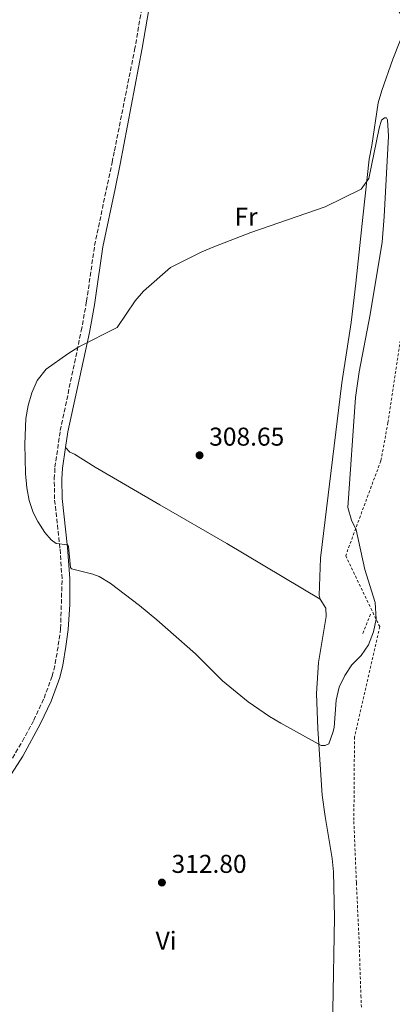
# Model space of a CAD drawing. Units: metres. Extents: x 604627 to 608188, y 4689891 to 4692254.
# Drawn here: x 604879 to 605023, y 4691352 to 4691734 of the extents above; entities that cross this region are included whole.
import ezdxf
from ezdxf.enums import TextEntityAlignment as Align

# ---------------------------------------------------------------- set-up
doc = ezdxf.new("R2010")
doc.units = ezdxf.units.M
doc.header["$MEASUREMENT"] = 0
doc.linetypes.add('DGN Style 2', pattern=[1.7399219301090239, 1.043953158065414, -0.6959687720436097])
doc.linetypes.add('DGN Style 3', pattern=[2.435890702152634, 1.739921930109024, -0.6959687720436097])
for name, color, linetype, lineweight in [('Acequia sin especificar', 4, 'Continuous', 0), ('Camino', 7, 'DGN Style 3', 0), ('Cota de punto acotado terreno', 7, 'Continuous', 0), ('Curva de nivel intermedia', 30, 'Continuous', 0), ('Etiqueta de uso rústico', 92, 'Continuous', 0), ('Línea de cambio de uso (parcela vista)', 92, 'Continuous', 0), ('Margen derecho', 7, 'Continuous', 0), ('Pontón-alcantarilla (pasos de agua)', 1, 'DGN Style 2', 0), ('Punto acotado terreno (símbolo)', 7, 'Continuous', 0), ('Tela metálica o alambrada', 7, 'DGN Style 2', 0)]:
    doc.layers.add(name, color=color, linetype=linetype, lineweight=lineweight)
doc.styles.add('Style-Arial', font='arial.ttf')

# ---------------------------------------------------------------- blocks, each defined once
blk = doc.blocks.new('5PATER')
at = {"layer": 'Acequia sin especificar', "linetype": 'Continuous', "lineweight": 0}
h = blk.add_hatch(color=51, dxfattribs=at)
edge = h.paths.add_edge_path()
edge.add_ellipse((0, 0), major_axis=(-0.1095731443231308, -0.1110710700762829), ratio=0.9994222409660317, start_angle=0, end_angle=360)

msp = doc.modelspace()

# ---------------------------------------------------------------- linework, layer by layer
at = {"layer": 'Camino', "color": 7, "linetype": 'DGN Style 3', "lineweight": 0}
msp.add_polyline3d([(604871.7099999997, 4691440.710000002, 312.1499999999943), (604874.6900000015, 4691445.090000001, 312.3000000000029), (604879.8000000011, 4691453.730000002, 312.4600000000063), (604884.1999999977, 4691461.91, 312.4600000000063), (604888.2099999998, 4691470.5, 312.3000000000029), (604891.3599999994, 4691479.039999999, 311.8800000000046), (604892.5399999995, 4691483.890000002, 311.6399999999995), (604893.7300000008, 4691490.989999998, 310.9900000000052), (604894.6400000005, 4691497.440000001, 310.8300000000017), (604895.1900000003, 4691516.84, 310.1199999999955), (604894.3900000001, 4691528.750000001, 310.0099999999947), (604892.269999999, 4691547.850000003, 309.6799999999931), (604892.1799999997, 4691555.590000002, 309.8500000000058), (604892.4499999977, 4691560.149999999, 309.6999999999972), (604894.5100000009, 4691574.410000003, 309.3699999999954), (604902.6400000004, 4691613.070000002, 309.8500000000058), (604904.4899999987, 4691623.219999999, 310.0000000000001), (604904.7500000002, 4691624.620000003, 310.0200000000041), (604907.8399999993, 4691646.300000002, 310.3399999999965), (604914.640000001, 4691678.570000002, 310.4999999999999), (604915.5500000007, 4691683.090000001, 310.5399999999937), (604923.3799999983, 4691722.220000001, 310.8300000000017), (604932.0799999975, 4691772.520000001, 311.979999999996)], dxfattribs=at)
at = {"layer": 'Curva de nivel intermedia', "color": 30, "linetype": 'Continuous', "lineweight": 0, "elevation": 310, "flags": 128}
msp.add_lwpolyline([(605020.4600000011, 4691695.829999999), (605019.2300000017, 4691694.91), (605018.3800000001, 4691691.83), (605014.3400000011, 4691672.279999999), (605011.440000002, 4691668.17), (604997.4000000008, 4691661.32), (604968.490000001, 4691651.289999999), (604954.17, 4691645.779999998), (604949.5499999999, 4691643.82), (604937.2699999999, 4691637.699999998), (604926.8300000017, 4691628.53), (604923.5700000004, 4691624.730000001), (604916.6400000014, 4691614.369999997), (604901.7500000006, 4691606.859999999), (604897.3800000009, 4691604.26), (604888.9600000009, 4691598.179999999), (604885.4900000019, 4691593.84), (604883.44, 4691589.099999999), (604882.0000000006, 4691584.119999999), (604881.1199999999, 4691579.099999999), (604880.750000001, 4691569.109999999), (604881.0400000017, 4691557.699999999), (604881.52, 4691552.199999998), (604882.4400000009, 4691547.300000001), (604884.03, 4691542.520000001), (604885.730000001, 4691539.06), (604888.4700000014, 4691534.869999999), (604890.9600000014, 4691531.979999999), (604892.9200000018, 4691530.59), (604897.4500000001, 4691529.999999999), (604897.7200000006, 4691529.390000001), (604898.4400000003, 4691521.239999999), (604898.8200000003, 4691520.689999999), (604907.1599999998, 4691518.689999999), (604909.5800000004, 4691517.73), (604913.8800000009, 4691515.159999999), (604925.3300000017, 4691506.46), (604932.0000000015, 4691500.900000001), (604946.9800000017, 4691487.66), (604957.5300000019, 4691477.179999999), (604967.530000002, 4691469.01), (604975.790000001, 4691463.359999998), (604980.1699999997, 4691460.75), (604995.9000000008, 4691452.100000001), (604997.3800000006, 4691452.109999999), (604998.8100000012, 4691452.699999999), (605000.3900000014, 4691457.13), (605000.8499999996, 4691459.119999999), (605001.6699999999, 4691469.699999998), (605002.820000001, 4691474.720000001), (605005.0000000005, 4691479.220000001), (605007.7800000008, 4691483.390000001), (605011.4199999998, 4691487.099999999), (605014.2300000016, 4691491.24), (605016.1800000007, 4691496.279999998), (605017.2400000002, 4691501.16), (605016.7700000008, 4691507.56), (605012.7899999999, 4691520.42), (605009.4700000007, 4691535.84), (605007.610000001, 4691539.59), (605006.1800000005, 4691544.529999999), (605009.1399999999, 4691587.279999999), (605010.6200000017, 4691597.17), (605014.9500000014, 4691619.429999998), (605019.52, 4691647.58), (605020.3700000016, 4691657.58), (605021.9600000009, 4691688.739999999), (605021.5899999999, 4691695.140000001), (605021.2000000009, 4691695.82), (605020.4600000011, 4691695.829999999)], dxfattribs=at)
at = {"layer": 'Línea de cambio de uso (parcela vista)', "color": 92, "linetype": 'Continuous', "lineweight": 0}
for points in [[(605029.1900000004, 4691732.4, 312.5200000000041), (605023.6500000004, 4691718.640000001, 312.0299999999988), (605019.4100000003, 4691706.529999999, 311.3699999999953), (605017.9900000002, 4691701.710000001, 311.3699999999953), (605015.4900000002, 4691685.07, 310.3899999999995), (605014.4600000001, 4691679.77, 310.3899999999995), (605012.2199999997, 4691658.42, 309.3999999999942), (605009.29, 4691631.689999999, 308.9100000000035), (605008.7199999997, 4691626.050000001, 309.070000000007), (605007.4800000006, 4691616.32, 308.7400000000052), (605003.9100000003, 4691592.9, 308.5800000000018), (604995.5800000001, 4691524.84, 307.7599999999948), (604995.0599999996, 4691510.380000001, 307.4400000000023), (604995.4800000006, 4691508.91, 307.4400000000023)], [(604995.4800000006, 4691508.91, 307.4400000000023), (604959.2300000006, 4691530.550000001, 307.7599999999948), (604933.1200000001, 4691545.58, 307.7599999999948), (604908.0499999998, 4691560.140000001, 308.5800000000018), (604900.0300000003, 4691565.25, 308.25), (604898.1799999997, 4691566.029999999, 309.070000000007), (604896.5599999996, 4691567.859999999, 309.5099999999948)], [(604995.4800000006, 4691508.91, 307.4400000000023), (604997.6699999999, 4691505.470000001, 307.4400000000023), (604997.8300000001, 4691502.180000001, 307.4400000000023), (604994.7999999998, 4691484.350000001, 308.4199999999983), (604994.0899999999, 4691472.25, 308.7400000000052), (604994.5, 4691458.51, 309.3999999999942), (604996.1799999997, 4691432.83, 311.8500000000058), (604997.3700000001, 4691424.550000001, 312.5), (605000.0899999999, 4691408.26, 313.1499999999942), (605000.6399999997, 4691402.960000001, 313.6399999999995), (605000.9699999997, 4691385.32, 313.6399999999995), (605000.3600000005, 4691349.279999999, 312.0099999999948), (605000.8200000003, 4691336.369999999, 311.1900000000023), (605005.0800000001, 4691306.01, 309.5599999999977), (605008.9800000006, 4691251.91, 308.5800000000018), (605010.7800000003, 4691239.01, 308.5800000000018), (605013.4800000006, 4691225.980000001, 308.5800000000018), (605014.4600000001, 4691223.24, 308.5800000000018)]]:
    msp.add_polyline3d(points, dxfattribs=at)
at = {"layer": 'Margen derecho', "color": 7, "linetype": 'Continuous', "lineweight": 0}
for points in [[(604896.5599999983, 4691567.86, 309.5099999999948), (604897.4400000012, 4691573.890000001, 309.3699999999954), (604905.8200000009, 4691612.489999998, 309.8500000000058), (604907.7699999999, 4691623.270000001, 310.0099999999947), (604908.2500000005, 4691625.930000001, 310.050000000003), (604911.0300000011, 4691645.730000001, 310.3399999999965), (604915.7899999976, 4691668.31, 310.4499999999972), (604917.8099999982, 4691677.899999999, 310.4999999999999), (604926.2899999984, 4691722.899999999, 310.6699999999983), (604935.75, 4691777.770000001, 311.6499999999942), (604937.9999999986, 4691797.600000001, 312.4299999999931), (604939.0399999979, 4691802.510000002, 312.6600000000035), (604940.1900000012, 4691806.149999999, 312.800000000003), (604941.0899999999, 4691807.410000001, 312.800000000003), (604942.8799999979, 4691809.980000001, 313.5200000000041), (604944.1799999988, 4691809.09, 313.5099999999947), (604959.4699999974, 4691797.930000001, 313.6699999999984), (604980.760000002, 4691779.680000001, 313.1799999999931), (605003.9400000009, 4691761.870000003, 312.6799999999931), (605012.8900000005, 4691754.390000001, 312.8500000000059), (605016.420000002, 4691750.830000003, 312.8500000000059), (605019.510000001, 4691746.890000002, 312.8500000000059), (605027.5100000009, 4691735.11, 312.5200000000041), (605029.1900000017, 4691732.399999999, 312.5200000000041)], [(604896.5599999983, 4691567.86, 309.5099999999948), (604895.3999999983, 4691559.850000001, 309.6999999999972), (604895.1499999979, 4691555.52, 309.8500000000058), (604895.2300000006, 4691548.030000002, 309.6799999999931), (604897.3399999985, 4691529.010000003, 310.0099999999947), (604898.1599999988, 4691516.890000002, 310.1199999999955), (604898.2699999983, 4691506.9, 310.4499999999972), (604897.6000000021, 4691497.190000003, 310.8300000000017), (604896.6599999989, 4691490.539999999, 310.9900000000052), (604895.4499999996, 4691483.300000001, 311.6399999999995), (604894.2800000006, 4691478.440000002, 311.8699999999955), (604890.949999998, 4691469.36, 312.3000000000029), (604886.850000001, 4691460.580000003, 312.4600000000063), (604879.8999999972, 4691447.930000001, 312.3999999999942), (604874.449999998, 4691439.320000002, 312.1600000000034), (604861.41, 4691421.199999999, 311.5299999999988), (604851.1200000015, 4691406.449999999, 311.3699999999953), (604838.3200000006, 4691387.330000004, 311.2899999999937), (604819.3099999982, 4691357.95, 311.1300000000046), (604809.3799999995, 4691342.100000002, 311.0599999999976)]]:
    msp.add_polyline3d(points, dxfattribs=at)
at = {"layer": 'Pontón-alcantarilla (pasos de agua)', "color": 1, "linetype": 'DGN Style 2', "lineweight": 0, "extrusion": (0.01480681393712027, 0.03781740315731162, 0.9991749607948894), "elevation": 186687.5781010418, "flags": 128}
msp.add_lwpolyline([(1147080.298588049, -4585359.91930364), (1147080.298588049, -4585368.04482516)], dxfattribs=at)
at = {"layer": 'Tela metálica o alambrada', "color": 7, "linetype": 'DGN Style 2', "lineweight": 0}
msp.add_polyline3d([(605041.1299999999, 4691708.65, 311.8600000000006), (605036.8600000005, 4691674.550000001, 312.8500000000058), (605032.4500000002, 4691648.180000001, 312.0299999999988), (605028.6699999999, 4691623.289999999, 311.6999999999971), (605021.7999999998, 4691577.470000001, 311.3699999999953), (605019.0199999996, 4691562.59, 311.0399999999936), (605015.3200000003, 4691552.699999999, 310.7200000000012), (605005.3700000001, 4691525.77, 309.0800000000018), (605018.5800000001, 4691498.25, 310.3899999999995), (605008.7999999998, 4691455.430000001, 313.6600000000035), (605008.5499999998, 4691422.539999999, 313.3300000000018), (605009.54, 4691398.710000001, 314.6399999999995), (605010.6600000003, 4691374.529999999, 314.9600000000065), (605011.2800000003, 4691354.939999999, 313.9799999999959), (605011.5199999996, 4691349.74, 313)], dxfattribs=at)

# ---------------------------------------------------------------- block references
at = {"layer": 'Punto acotado terreno (símbolo)', "color": 7, "linetype": 'Continuous', "lineweight": 0, "xscale": 10, "yscale": 10, "zscale": 10}
for p in [(604948.6099999989, 4691564.789999999, 308.6499999999946), (604933.9799999996, 4691398.870000003, 312.7899999999936)]:
    msp.add_blockref('5PATER', p, dxfattribs=at)

# ---------------------------------------------------------------- texts
at = {"layer": 'Cota de punto acotado terreno', "color": 7, "linetype": 'Continuous', "lineweight": 0, "style": 'Style-Arial'}
for s, p in [('308.65', (604952.3600000001, 4691568.54, 308.6499999999942)), ('312.80', (604937.7300000008, 4691402.620000003, 312.7899999999936))]:
    msp.add_text(s, height=7.000000000000002, dxfattribs=at).set_placement(p)
at = {"layer": 'Etiqueta de uso rústico', "color": 92, "linetype": 'Continuous', "lineweight": 0, "style": 'Style-Arial'}
for s, p in [('Fr', (604966.6736852683, 4691657.42001, 310.070000000007)), ('Vi', (604935.5989322194, 4691376.270009998, 312.3899999999995))]:
    msp.add_text(s, height=7.000000000000002, dxfattribs=at).set_placement(p, align=Align.MIDDLE_CENTER)

doc.saveas('drawing.dxf')
